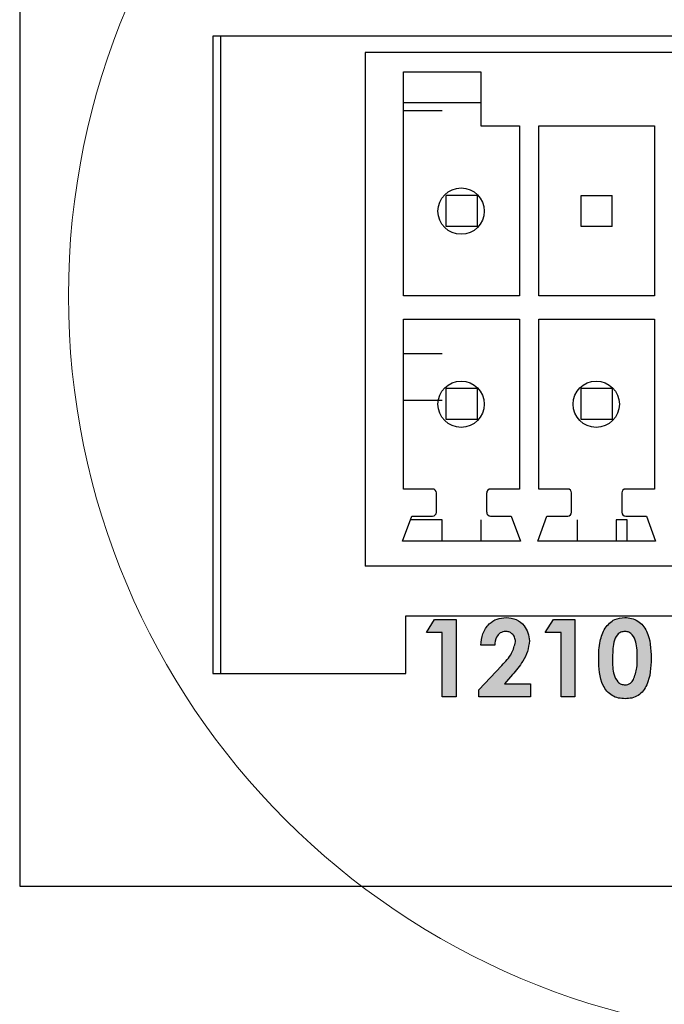
# Model space of a CAD drawing. Units: millimetres. Extents: x 5 to 415, y 5 to 293.
# Drawn here: x 73 to 79, y 230 to 239 of the extents above; entities that cross this region are included whole.
import ezdxf

# ---------------------------------------------------------------- set-up
doc = ezdxf.new("R2010")
doc.units = ezdxf.units.MM

msp = doc.modelspace()

# ---------------------------------------------------------------- hatches: boundary and pattern name
at = {"linetype": 'Continuous'}
for points in [[(76.587, 233.5158), (76.5155, 233.4047), (76.6523, 233.4047), (76.6523, 232.8491), (76.772, 232.8491), (76.772, 233.5158)], [(77.6126, 233.5158), (77.5412, 233.4047), (77.6779, 233.4047), (77.6779, 232.8491), (77.7976, 232.8491), (77.7976, 233.5158)]]:
    msp.add_hatch(color=7, dxfattribs=at).paths.add_polyline_path(points, flags=0)
h = msp.add_hatch(color=7, dxfattribs=at)
edge = h.paths.add_edge_path(flags=0)
edge.add_spline(control_points=[(77.1053, 233.2936), (77.1055, 233.2981), (77.1059, 233.3069), (77.1076, 233.3196), (77.1098, 233.3317), (77.1128, 233.343), (77.1167, 233.3536), (77.1212, 233.3636), (77.1266, 233.3727), (77.1327, 233.3811), (77.1394, 233.3886), (77.1465, 233.3951), (77.154, 233.4008), (77.1619, 233.4054), (77.1703, 233.4089), (77.179, 233.4114), (77.1882, 233.4129), (77.1944, 233.4131), (77.1976, 233.4132)], knot_values=[0, 0, 0, 0, 0.08034, 0.156374, 0.229103, 0.299024, 0.365847, 0.430512, 0.493156, 0.555097, 0.614709, 0.672024, 0.727607, 0.781678, 0.835063, 0.888836, 0.943533, 1, 1, 1, 1], weights=[1, 1, 1, 1, 1, 1, 1, 1, 1, 1, 1, 1, 1, 1, 1, 1, 1, 1, 1], degree=3, periodic=0)
edge.add_spline(control_points=[(77.1976, 233.4132), (77.2037, 233.4129), (77.2156, 233.4124), (77.2326, 233.4076), (77.2477, 233.3995), (77.2607, 233.3885), (77.2715, 233.3752), (77.2792, 233.3598), (77.2841, 233.3427), (77.2845, 233.3307), (77.2848, 233.3246)], knot_values=[0, 0, 0, 0, 0.131879, 0.256358, 0.376058, 0.498594, 0.621399, 0.742766, 0.867245, 1, 1, 1, 1], weights=[1, 1, 1, 1, 1, 1, 1, 1, 1, 1, 1], degree=3, periodic=0)
edge.add_spline(control_points=[(77.2848, 233.3246), (77.2845, 233.3182), (77.2838, 233.3049), (77.2791, 233.2844), (77.2715, 233.2631), (77.2631, 233.2445), (77.2543, 233.2289), (77.2462, 233.216), (77.2365, 233.2022), (77.2252, 233.1876), (77.2127, 233.1718), (77.1985, 233.1553), (77.1827, 233.1378), (77.1716, 233.126), (77.1659, 233.1198)], knot_values=[0, 0, 0, 0, 0.079127, 0.16494, 0.258463, 0.360422, 0.416742, 0.47996, 0.549293, 0.625652, 0.708884, 0.798885, 0.896156, 1, 1, 1, 1], weights=[1, 1, 1, 1, 1, 1, 1, 1, 1, 1, 1, 1, 1, 1, 1], degree=3, periodic=0)
edge.add_line((77.1659, 233.1198), (76.9685, 232.9098))
edge.add_line((76.9685, 232.9098), (76.9685, 232.8491))
edge.add_line((76.9685, 232.8491), (77.413, 232.8491))
edge.add_line((77.413, 232.8491), (77.413, 232.9603))
edge.add_line((77.413, 232.9603), (77.1886, 232.9603))
edge.add_line((77.1886, 232.9603), (77.2582, 233.04))
edge.add_spline(control_points=[(77.2582, 233.04), (77.2649, 233.0477), (77.278, 233.0627), (77.2964, 233.0852), (77.3133, 233.1068), (77.3285, 233.1277), (77.342, 233.1478), (77.354, 233.167), (77.3643, 233.1855), (77.3731, 233.2033), (77.3805, 233.2206), (77.3869, 233.2375), (77.3922, 233.2541), (77.3966, 233.2704), (77.4002, 233.2865), (77.4025, 233.3022), (77.4041, 233.3177), (77.4043, 233.3279), (77.4044, 233.333)], knot_values=[0, 0, 0, 0, 0.09167, 0.178425, 0.260319, 0.33774, 0.409899, 0.477449, 0.540856, 0.599568, 0.65516, 0.709336, 0.761327, 0.811758, 0.860753, 0.908384, 0.954482, 1, 1, 1, 1], weights=[1, 1, 1, 1, 1, 1, 1, 1, 1, 1, 1, 1, 1, 1, 1, 1, 1, 1, 1], degree=3, periodic=0)
edge.add_spline(control_points=[(77.4044, 233.333), (77.4041, 233.3414), (77.4036, 233.3583), (77.3981, 233.3834), (77.3899, 233.4083), (77.3781, 233.4324), (77.364, 233.4552), (77.3473, 233.4757), (77.3281, 233.493), (77.307, 233.5075), (77.2838, 233.519), (77.2589, 233.5271), (77.2322, 233.532), (77.2138, 233.5326), (77.2044, 233.5329)], knot_values=[0, 0, 0, 0, 0.07988, 0.160793, 0.243527, 0.32963, 0.415748, 0.498599, 0.579947, 0.661099, 0.742452, 0.825051, 0.910385, 1, 1, 1, 1], weights=[1, 1, 1, 1, 1, 1, 1, 1, 1, 1, 1, 1, 1, 1, 1], degree=3, periodic=0)
edge.add_spline(control_points=[(77.2044, 233.5329), (77.1967, 233.5328), (77.1817, 233.5325), (77.1597, 233.5292), (77.1387, 233.5244), (77.1189, 233.5172), (77.1, 233.5082), (77.0821, 233.4973), (77.0656, 233.484), (77.0501, 233.4691), (77.0359, 233.4524), (77.0234, 233.4342), (77.0128, 233.4143), (77.0037, 233.3931), (76.9966, 233.3703), (76.9912, 233.346), (76.9872, 233.3203), (76.9861, 233.3026), (76.9856, 233.2936)], knot_values=[0, 0, 0, 0, 0.063376, 0.124345, 0.183371, 0.241246, 0.298387, 0.35591, 0.414098, 0.473462, 0.533801, 0.594457, 0.656396, 0.719578, 0.785247, 0.853572, 0.92506, 1, 1, 1, 1], weights=[1, 1, 1, 1, 1, 1, 1, 1, 1, 1, 1, 1, 1, 1, 1, 1, 1, 1, 1], degree=3, periodic=0)
edge.add_line((76.9856, 233.2936), (77.1053, 233.2936))
h = msp.add_hatch(color=7, dxfattribs=at)
edge = h.paths.add_edge_path(flags=0)
edge.add_spline(control_points=[(78.2272, 233.5329), (78.2184, 233.5326), (78.2011, 233.532), (78.176, 233.5279), (78.1523, 233.5208), (78.1302, 233.5107), (78.1095, 233.4979), (78.0905, 233.482), (78.0728, 233.4635), (78.0627, 233.4494), (78.0575, 233.4422)], knot_values=[0, 0, 0, 0, 0.131719, 0.257624, 0.379077, 0.499465, 0.619088, 0.7413, 0.867686, 1, 1, 1, 1], weights=[1, 1, 1, 1, 1, 1, 1, 1, 1, 1, 1], degree=3, periodic=0)
edge.add_spline(control_points=[(78.0575, 233.4422), (78.053, 233.4349), (78.0438, 233.4196), (78.0329, 233.3939), (78.0234, 233.3653), (78.016, 233.3335), (78.01, 233.2985), (78.0059, 233.2605), (78.0031, 233.2192), (78.0028, 233.1907), (78.0027, 233.1759)], knot_values=[0, 0, 0, 0, 0.093438, 0.194013, 0.303383, 0.421624, 0.550096, 0.689211, 0.838929, 1, 1, 1, 1], weights=[1, 1, 1, 1, 1, 1, 1, 1, 1, 1, 1], degree=3, periodic=0)
edge.add_spline(control_points=[(78.0027, 233.1759), (78.0028, 233.1653), (78.0029, 233.1446), (78.0043, 233.1146), (78.0065, 233.0864), (78.0096, 233.06), (78.0134, 233.0356), (78.0181, 233.013), (78.0239, 232.9923), (78.0304, 232.9734), (78.0379, 232.956), (78.0458, 232.9398), (78.0545, 232.9248), (78.0639, 232.911), (78.0739, 232.8982), (78.0847, 232.8866), (78.0962, 232.8761), (78.1082, 232.8667), (78.121, 232.8585), (78.1345, 232.8514), (78.1488, 232.8455), (78.1638, 232.8405), (78.1795, 232.8368), (78.1959, 232.8339), (78.213, 232.8324), (78.2247, 232.8322), (78.2307, 232.832)], knot_values=[0, 0, 0, 0, 0.068139, 0.132344, 0.192691, 0.249232, 0.302052, 0.351311, 0.396892, 0.439446, 0.479424, 0.517927, 0.554843, 0.590345, 0.62485, 0.658737, 0.691624, 0.724128, 0.756313, 0.788829, 0.82192, 0.855546, 0.889842, 0.925133, 0.961783, 1, 1, 1, 1], weights=[1, 1, 1, 1, 1, 1, 1, 1, 1, 1, 1, 1, 1, 1, 1, 1, 1, 1, 1, 1, 1, 1, 1, 1, 1, 1, 1], degree=3, periodic=0)
edge.add_spline(control_points=[(78.2307, 232.832), (78.2367, 232.8321), (78.2483, 232.8323), (78.2654, 232.8339), (78.2817, 232.8368), (78.2973, 232.8404), (78.3119, 232.8455), (78.326, 232.8513), (78.3391, 232.8584), (78.3515, 232.8666), (78.3631, 232.8761), (78.3743, 232.8865), (78.3847, 232.8983), (78.3946, 232.9112), (78.4037, 232.9256), (78.4123, 232.941), (78.4204, 232.9577), (78.4277, 232.9756), (78.4345, 232.9952), (78.4401, 233.0165), (78.4449, 233.0397), (78.4489, 233.0646), (78.4519, 233.0914), (78.4542, 233.12), (78.4555, 233.1505), (78.4557, 233.1714), (78.4557, 233.1822)], knot_values=[0, 0, 0, 0, 0.037939, 0.07404, 0.109073, 0.142844, 0.175687, 0.207645, 0.239175, 0.270414, 0.302015, 0.334248, 0.367526, 0.402053, 0.437693, 0.475324, 0.514308, 0.555299, 0.598705, 0.645592, 0.695599, 0.748917, 0.806171, 0.866923, 0.931509, 1, 1, 1, 1], weights=[1, 1, 1, 1, 1, 1, 1, 1, 1, 1, 1, 1, 1, 1, 1, 1, 1, 1, 1, 1, 1, 1, 1, 1, 1, 1, 1], degree=3, periodic=0)
edge.add_spline(control_points=[(78.4557, 233.1822), (78.4557, 233.1928), (78.4555, 233.2136), (78.4541, 233.2438), (78.4521, 233.2722), (78.4491, 233.2988), (78.445, 233.3236), (78.4403, 233.3465), (78.4347, 233.3677), (78.4281, 233.3872), (78.4208, 233.4052), (78.4127, 233.4219), (78.4039, 233.4373), (78.3944, 233.4517), (78.3843, 233.4649), (78.3732, 233.4768), (78.3616, 233.4876), (78.349, 233.4971), (78.3359, 233.5055), (78.3223, 233.513), (78.3079, 233.5191), (78.2929, 233.5242), (78.2773, 233.5281), (78.2612, 233.5308), (78.2444, 233.5326), (78.233, 233.5328), (78.2272, 233.5329)], knot_values=[0, 0, 0, 0, 0.067325, 0.131046, 0.191211, 0.247637, 0.300428, 0.349925, 0.395975, 0.439087, 0.479887, 0.518688, 0.556281, 0.592452, 0.627384, 0.661471, 0.69516, 0.728117, 0.760933, 0.793574, 0.826381, 0.859694, 0.893374, 0.927966, 0.963365, 1, 1, 1, 1], weights=[1, 1, 1, 1, 1, 1, 1, 1, 1, 1, 1, 1, 1, 1, 1, 1, 1, 1, 1, 1, 1, 1, 1, 1, 1, 1, 1], degree=3, periodic=0)
edge = h.paths.add_edge_path(flags=0)
edge.add_spline(control_points=[(78.1224, 233.1746), (78.1225, 233.1824), (78.1226, 233.1976), (78.1231, 233.2197), (78.1241, 233.2402), (78.1256, 233.2593), (78.1273, 233.277), (78.1296, 233.2932), (78.1322, 233.3079), (78.1353, 233.3214), (78.1388, 233.3335), (78.1424, 233.3448), (78.1468, 233.355), (78.1513, 233.3643), (78.1561, 233.3729), (78.1614, 233.3803), (78.167, 233.387), (78.175, 233.3943), (78.1857, 233.402), (78.1998, 233.4084), (78.2147, 233.4125), (78.2249, 233.413), (78.2302, 233.4132)], knot_values=[0, 0, 0, 0, 0.080692, 0.156357, 0.227053, 0.292805, 0.353612, 0.409629, 0.461336, 0.507931, 0.551319, 0.591911, 0.629716, 0.665392, 0.698657, 0.730206, 0.759793, 0.788013, 0.841946, 0.894457, 0.946166, 1, 1, 1, 1], weights=[1, 1, 1, 1, 1, 1, 1, 1, 1, 1, 1, 1, 1, 1, 1, 1, 1, 1, 1, 1, 1, 1, 1], degree=3, periodic=0)
edge.add_spline(control_points=[(78.2302, 233.4132), (78.234, 233.4131), (78.2415, 233.4128), (78.2526, 233.4104), (78.263, 233.4065), (78.273, 233.401), (78.2823, 233.3938), (78.291, 233.3851), (78.2993, 233.375), (78.307, 233.3631), (78.3141, 233.3492), (78.32, 233.3328), (78.325, 233.3139), (78.3291, 233.2924), (78.3322, 233.2685), (78.3344, 233.242), (78.3359, 233.2129), (78.336, 233.1927), (78.3361, 233.1822)], knot_values=[0, 0, 0, 0, 0.040951, 0.080267, 0.119797, 0.159983, 0.201313, 0.244644, 0.291236, 0.340643, 0.395452, 0.457222, 0.52659, 0.604007, 0.689797, 0.784198, 0.887885, 1, 1, 1, 1], weights=[1, 1, 1, 1, 1, 1, 1, 1, 1, 1, 1, 1, 1, 1, 1, 1, 1, 1, 1], degree=3, periodic=0)
edge.add_spline(control_points=[(78.3361, 233.1822), (78.3359, 233.1718), (78.3357, 233.1517), (78.3344, 233.1228), (78.3316, 233.0962), (78.3283, 233.0719), (78.3236, 233.0499), (78.3181, 233.0302), (78.3116, 233.0128), (78.3059, 233.0024), (78.3032, 232.9975)], knot_values=[0, 0, 0, 0, 0.164904, 0.317297, 0.458222, 0.587763, 0.705922, 0.813645, 0.911129, 1, 1, 1, 1], weights=[1, 1, 1, 1, 1, 1, 1, 1, 1, 1, 1], degree=3, periodic=0)
edge.add_spline(control_points=[(78.3032, 232.9975), (78.3009, 232.9939), (78.2965, 232.9869), (78.2888, 232.9775), (78.2805, 232.9695), (78.2716, 232.963), (78.2621, 232.9579), (78.252, 232.9543), (78.2413, 232.952), (78.2339, 232.9518), (78.2302, 232.9517)], knot_values=[0, 0, 0, 0, 0.141451, 0.274512, 0.400666, 0.520958, 0.639658, 0.757154, 0.875965, 1, 1, 1, 1], weights=[1, 1, 1, 1, 1, 1, 1, 1, 1, 1, 1], degree=3, periodic=0)
edge.add_spline(control_points=[(78.2302, 232.9517), (78.2263, 232.9519), (78.2186, 232.9522), (78.2073, 232.9545), (78.1966, 232.9583), (78.1865, 232.9636), (78.177, 232.9704), (78.1681, 232.9789), (78.1597, 232.9886), (78.1519, 233.0001), (78.1448, 233.0136), (78.1387, 233.0294), (78.1338, 233.0478), (78.1295, 233.0684), (78.1264, 233.0915), (78.124, 233.117), (78.1227, 233.145), (78.1225, 233.1644), (78.1224, 233.1746)], knot_values=[0, 0, 0, 0, 0.042348, 0.083965, 0.124666, 0.165716, 0.208167, 0.25214, 0.298964, 0.348934, 0.403237, 0.464738, 0.53331, 0.610165, 0.694498, 0.787659, 0.889266, 1, 1, 1, 1], weights=[1, 1, 1, 1, 1, 1, 1, 1, 1, 1, 1, 1, 1, 1, 1, 1, 1, 1, 1], degree=3, periodic=0)

# ---------------------------------------------------------------- linework, layer by layer
at = {"color": 7, "linetype": 'Continuous', "lineweight": 25}
for p, q in [((73.0053, 244.5491), (73.0053, 231.2158)), ((74.672, 238.5491), (74.672, 233.0491)), ((84.672, 238.5491), (74.672, 238.5491)), ((74.7386, 238.5491), (74.7386, 233.0491)), ((83.4859, 238.4088), (75.9859, 238.4088)), ((75.9859, 238.4088), (75.9859, 233.9755)), ((76.3193, 238.2422), (76.9859, 238.2422)), ((76.3193, 236.3088), (76.3193, 238.2422)), ((76.9859, 238.2422), (76.9859, 237.7755)), ((76.9859, 237.9755), (76.3193, 237.9755)), ((76.3193, 237.9088), (76.6526, 237.9088)), ((76.9859, 237.7755), (77.3193, 237.7755)), ((77.3193, 237.7755), (77.3193, 236.3088)), ((77.4859, 236.3088), (77.4859, 237.7755)), ((77.4859, 237.7755), (78.4859, 237.7755)), ((78.4859, 237.7755), (78.4859, 236.3088)), ((76.9526, 237.1755), (76.6859, 237.1755)), ((76.6859, 236.9088), (76.6859, 237.1755)), ((76.9526, 237.1755), (76.9526, 236.9088)), ((77.8526, 237.1755), (78.1193, 237.1755)), ((77.8526, 236.9088), (77.8526, 237.1755)), ((78.1193, 236.9088), (78.1193, 237.1755)), ((76.9526, 236.9088), (76.6859, 236.9088)), ((78.1193, 236.9088), (77.8526, 236.9088)), ((77.3193, 236.3088), (76.3193, 236.3088)), ((78.4859, 236.3088), (77.4859, 236.3088)), ((76.3193, 234.6422), (76.3193, 236.1088)), ((76.3193, 236.1088), (77.3193, 236.1088)), ((77.3193, 236.1088), (77.3193, 234.6422)), ((77.4859, 236.1088), (78.4859, 236.1088)), ((77.4859, 234.6422), (77.4859, 236.1088)), ((78.4859, 236.1088), (78.4859, 234.6422)), ((76.6526, 235.8088), (76.3193, 235.8088)), ((76.9526, 235.5088), (76.6859, 235.5088)), ((76.6859, 235.2422), (76.6859, 235.5088)), ((76.9526, 235.5088), (76.9526, 235.2422)), ((78.1193, 235.5088), (77.8526, 235.5088)), ((77.8526, 235.2422), (77.8526, 235.5088)), ((78.1193, 235.5088), (78.1193, 235.2422)), ((76.3193, 235.4088), (76.6526, 235.4088)), ((76.9526, 235.2422), (76.6859, 235.2422)), ((78.1193, 235.2422), (77.8526, 235.2422)), ((76.5693, 234.6422), (76.3193, 234.6422)), ((77.3193, 234.6422), (77.0693, 234.6422)), ((77.7359, 234.6422), (77.4859, 234.6422)), ((78.4859, 234.6422), (78.2359, 234.6422)), ((76.6026, 234.4422), (76.6026, 234.6088)), ((77.0359, 234.6088), (77.0359, 234.4422)), ((77.7693, 234.4422), (77.7693, 234.6088)), ((78.2026, 234.6088), (78.2026, 234.4422)), ((76.3109, 234.1922), (76.3898, 234.4088)), ((76.6526, 234.3755), (76.3777, 234.3755)), ((76.3898, 234.4088), (76.5693, 234.4088)), ((76.6526, 234.1922), (76.6526, 234.3755)), ((76.9859, 234.3755), (76.9859, 234.1922)), ((77.0693, 234.4088), (77.2487, 234.4088)), ((77.2487, 234.4088), (77.3276, 234.1922)), ((77.4776, 234.1922), (77.5565, 234.4088)), ((77.5565, 234.4088), (77.7359, 234.4088)), ((77.8193, 234.1922), (77.8193, 234.3755)), ((78.1526, 234.3755), (78.1526, 234.1922)), ((78.2488, 234.3755), (78.1526, 234.3755)), ((78.2359, 234.4088), (78.4154, 234.4088)), ((78.2488, 234.1922), (78.2488, 234.3755)), ((78.4154, 234.4088), (78.4943, 234.1922)), ((77.3276, 234.1922), (76.3109, 234.1922)), ((78.4943, 234.1922), (77.4776, 234.1922)), ((83.4859, 233.9755), (75.9859, 233.9755)), ((76.3386, 233.0491), (76.3386, 233.5491)), ((76.3386, 233.5491), (83.0053, 233.5491)), ((76.5155, 233.4047), (76.587, 233.5158)), ((76.587, 233.5158), (76.772, 233.5158)), ((76.772, 233.5158), (76.772, 232.8491)), ((77.5412, 233.4047), (77.6126, 233.5158)), ((77.6126, 233.5158), (77.7976, 233.5158)), ((77.7976, 233.5158), (77.7976, 232.8491)), ((76.6523, 233.4047), (76.5155, 233.4047)), ((76.6523, 232.8491), (76.6523, 233.4047)), ((77.6779, 233.4047), (77.5412, 233.4047)), ((77.6779, 232.8491), (77.6779, 233.4047)), ((77.1053, 233.2936), (76.9856, 233.2936)), ((76.9685, 232.9098), (77.1659, 233.1198)), ((74.672, 233.0491), (76.3386, 233.0491)), ((77.2582, 233.04), (77.1886, 232.9603)), ((77.1886, 232.9603), (77.413, 232.9603)), ((77.413, 232.9603), (77.413, 232.8491)), ((76.772, 232.8491), (76.6523, 232.8491)), ((76.9685, 232.8491), (76.9685, 232.9098)), ((77.413, 232.8491), (76.9685, 232.8491)), ((77.7976, 232.8491), (77.6779, 232.8491)), ((73.0053, 231.2158), (78.669, 231.2158))]:
    msp.add_line(p, q, dxfattribs=at)
at = {"color": 7, "linetype": 'Continuous', "lineweight": 18}
msp.add_circle((79.8193, 236.3088), 6.393, dxfattribs=at)
at = {"color": 7, "linetype": 'Continuous', "lineweight": 25}
for centre in [(76.8151, 237.0404), (76.8151, 235.3738), (77.9818, 235.3738)]:
    msp.add_circle(centre, 0.2, dxfattribs=at)
for centre, start, end in [((76.5693, 234.6088), 0, 90), ((77.0693, 234.6088), 90, 180), ((77.7359, 234.6088), 0, 90), ((78.2359, 234.6088), 90, 180), ((76.5693, 234.4422), 270, 0), ((77.0693, 234.4422), 180, 270), ((77.7359, 234.4422), 270, 0), ((78.2359, 234.4422), 180, 270)]:
    msp.add_arc(centre, 0.0333, start, end, dxfattribs=at)
for points, knots in [([(76.9856, 233.2936), (76.9892, 233.3275), (76.9964, 233.3951), (77.0492, 233.4771), (77.1242, 233.5261), (77.1777, 233.5306), (77.2044, 233.5329)], [0, 0, 0, 0, 0.280638, 0.559928, 0.779782, 1, 1, 1, 1]), ([(77.2044, 233.5329), (77.234, 233.5299), (77.2932, 233.5239), (77.3587, 233.4689), (77.3966, 233.4022), (77.4018, 233.3561), (77.4044, 233.333)], [0, 0, 0, 0, 0.279748, 0.558964, 0.779633, 1, 1, 1, 1]), ([(78.0575, 233.4422), (78.083, 233.4714), (78.1287, 233.5237), (78.197, 233.5301), (78.2272, 233.5329)], [0, 0, 0, 0, 0.558689, 1, 1, 1, 1]), ([(78.2272, 233.5329), (78.247, 233.5317), (78.2865, 233.5293), (78.3419, 233.5053), (78.3871, 233.4659), (78.4495, 233.3638), (78.453, 233.2629), (78.4557, 233.1822)], [0, 0, 0, 0, 0.125414, 0.250643, 0.375848, 0.501286, 1, 1, 1, 1]), ([(78.0027, 233.1759), (78.0032, 233.2279), (78.0039, 233.3206), (78.0411, 233.4051), (78.0575, 233.4422)], [0, 0, 0, 0, 0.561096, 1, 1, 1, 1]), ([(77.1976, 233.4132), (77.1819, 233.4105), (77.1504, 233.4051), (77.1128, 233.3585), (77.1081, 233.3182), (77.1053, 233.2936)], [0, 0, 0, 0, 0.278755, 0.559273, 1, 1, 1, 1]), ([(77.2848, 233.3246), (77.2835, 233.3377), (77.2809, 233.3638), (77.2579, 233.3937), (77.2284, 233.411), (77.2079, 233.4125), (77.1976, 233.4132)], [0, 0, 0, 0, 0.279841, 0.559185, 0.779391, 1, 1, 1, 1]), ([(78.2302, 233.4132), (78.218, 233.4118), (78.1937, 233.409), (78.1533, 233.3787), (78.1236, 233.2955), (78.1229, 233.223), (78.1224, 233.1746)], [0, 0, 0, 0, 0.124897, 0.249662, 0.498629, 1, 1, 1, 1]), ([(78.3361, 233.1822), (78.3358, 233.2294), (78.3354, 233.3), (78.3023, 233.3772), (78.2655, 233.4089), (78.2419, 233.4118), (78.2302, 233.4132)], [0, 0, 0, 0, 0.501448, 0.750378, 0.875297, 1, 1, 1, 1]), ([(77.1659, 233.1198), (77.1985, 233.1526), (77.2564, 233.2108), (77.2761, 233.2899), (77.2848, 233.3246)], [0, 0, 0, 0, 0.562478, 1, 1, 1, 1]), ([(77.4044, 233.333), (77.4008, 233.3019), (77.3934, 233.2396), (77.3414, 233.139), (77.2898, 233.0775), (77.2582, 233.04)], [0, 0, 0, 0, 0.27944, 0.559475, 1, 1, 1, 1]), ([(78.2307, 232.832), (78.2112, 232.8331), (78.1721, 232.8353), (78.1167, 232.8575), (78.072, 232.8964), (78.0088, 232.9961), (78.0054, 233.0961), (78.0027, 233.1759)], [0, 0, 0, 0, 0.125473, 0.250736, 0.375994, 0.501445, 1, 1, 1, 1]), ([(78.4557, 233.1822), (78.4528, 233.102), (78.4492, 233.0017), (78.3889, 232.8993), (78.3454, 232.8583), (78.2897, 232.8353), (78.2504, 232.8331), (78.2307, 232.832)], [0, 0, 0, 0, 0.498809, 0.624259, 0.74943, 0.874575, 1, 1, 1, 1]), ([(78.3032, 232.9975), (78.3149, 233.031), (78.3358, 233.0909), (78.336, 233.1542), (78.3361, 233.1822)], [0, 0, 0, 0, 0.558417, 1, 1, 1, 1]), ([(78.1224, 233.1746), (78.1227, 233.1284), (78.1231, 233.0593), (78.1581, 232.9844), (78.1956, 232.9556), (78.2187, 232.953), (78.2302, 232.9517)], [0, 0, 0, 0, 0.501409, 0.750151, 0.875083, 1, 1, 1, 1]), ([(78.2302, 232.9517), (78.2386, 232.9524), (78.2556, 232.9537), (78.2829, 232.9687), (78.2955, 232.9866), (78.3032, 232.9975)], [0, 0, 0, 0, 0.280266, 0.560445, 1, 1, 1, 1])]:
    msp.add_open_spline(points, degree=3, knots=knots, dxfattribs=at)

doc.saveas('drawing.dxf')
